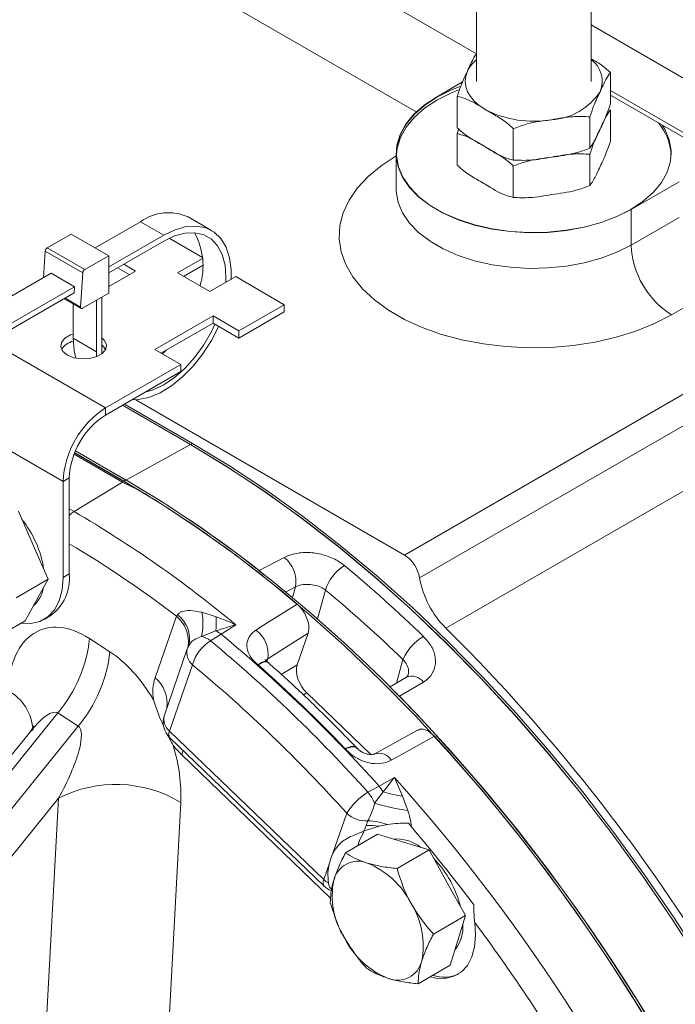
# Model space of a CAD drawing. Units: millimetres. Extents: x 11 to 1180, y 5 to 832.
# Drawn here: x 949 to 972, y 662 to 696 of the extents above; entities that cross this region are included whole.
import ezdxf

# ---------------------------------------------------------------- set-up
doc = ezdxf.new("R2010")
doc.units = ezdxf.units.MM

msp = doc.modelspace()

# ---------------------------------------------------------------- linework, layer by layer
at = {"color": 8, "linetype": 'Continuous', "lineweight": 15}
for p, q in [((930.82389878, 714.38059426), (965.03296162, 694.63212264)), ((962.93835813, 692.61623737), (930.6567976, 711.25198559)), ((950.76521633, 686.16204571), (951.29870644, 685.85406754)), ((952.16711387, 682.35700954), (948.17055575, 684.66418004)), ((952.75418813, 679.78113476), (951.07663694, 680.75037699)), ((950.90987457, 678.86121876), (951.07905653, 678.76347015)), ((958.65403027, 675.78423759), (958.75591951, 676.15187301)), ((959.7970361, 676.04128993), (959.52061455, 675.0439094)), ((957.79452894, 673.6602021), (957.76235458, 673.56724386)), ((958.25894322, 673.118294), (958.81122819, 673.44803552)), ((962.25370488, 672.81128581), (962.48218999, 673.63570276)), ((959.14665121, 672.48010054), (959.02653704, 672.40838642)), ((959.97196791, 665.36575156), (954.81207054, 670.32938864))]:
    msp.add_line(p, q, dxfattribs=at)
at = {"color": 7, "linetype": 'Continuous', "lineweight": 15}
for p, q in [((965.03391329, 699.17042443), (965.03390647, 693.67429216)), ((969.00265647, 693.67428724), (969.00266329, 699.17041951)), ((969.0026589, 695.63418502), (1022.05451847, 665.00799839)), ((969.67422061, 693.9814182), (969.67421926, 692.89256181)), ((964.5490698, 693.65692616), (963.64178487, 693.13316172)), ((969.67421984, 693.35825051), (1039.67520928, 652.94753948)), ((1039.68228035, 652.94345744), (969.67421984, 693.35825051)), ((964.36234206, 693.15975998), (964.36234071, 692.07090359)), ((1039.68228035, 652.7832113), (969.67421964, 693.19800449)), ((969.67421901, 692.68516059), (969.67421765, 691.5963042)), ((968.96256383, 692.44817549), (968.96256248, 691.35931909)), ((964.41906617, 692.01983605), (964.36234045, 691.86350237)), ((966.30662455, 692.03734638), (966.3066232, 690.94848998)), ((964.36234045, 691.86350237), (964.3623391, 690.77464598)), ((962.24321975, 691.18398735), (962.24321975, 689.94896937)), ((968.96256222, 691.15191787), (968.96256087, 690.06306148)), ((966.30662295, 690.74108877), (966.3066216, 689.65223237)), ((970.39465463, 689.23481298), (972.06165886, 690.19715405)), ((970.39465463, 687.99979501), (970.39465463, 689.23481298)), ((953.38079883, 688.81254623), (951.80934805, 687.905367)), ((954.18902188, 688.34596765), (953.38079883, 688.81254623)), ((955.83988791, 688.50944312), (955.03166486, 688.97602169)), ((970.39465463, 687.99979501), (972.06165886, 688.96213607)), ((950.14273449, 687.90243589), (950.97858115, 688.3849599)), ((950.97858115, 688.3849599), (952.28071829, 687.63324997)), ((954.18902162, 688.13856644), (952.28071755, 687.03692595)), ((954.18902188, 688.34596765), (952.28071781, 687.24432716)), ((955.52786223, 687.57263504), (954.37644558, 688.23733563)), ((950.01410361, 686.86899445), (950.07559698, 687.79210505)), ((950.07559698, 687.79210505), (951.37773411, 687.04039512)), ((950.14273449, 687.90243589), (951.44487163, 687.15072597)), ((951.44487163, 687.15072597), (952.28071829, 687.63324997)), ((952.28071829, 687.63324997), (952.28071668, 686.33699236)), ((954.66048198, 687.03652465), (955.53032178, 687.53867248)), ((953.20119036, 687.10132835), (952.28071697, 686.56995037)), ((952.58207199, 687.21089416), (952.98652766, 686.97740621)), ((952.79673469, 687.3348163), (953.20119036, 687.10132835)), ((954.87514437, 686.91260233), (955.53528975, 687.29369615)), ((950.28081441, 687.02296332), (938.04055218, 679.95681034)), ((950.28081441, 687.02296332), (951.08903747, 686.55638475)), ((951.29870644, 685.85406754), (951.37773411, 687.04039512)), ((955.78301399, 686.38849886), (954.66048198, 687.03652465)), ((956.68103961, 686.90691801), (955.78301399, 686.38849886)), ((958.36483763, 685.93487931), (956.68103961, 686.90691801)), ((951.08903747, 686.55638475), (938.84877523, 679.49023177)), ((951.0746688, 686.34068882), (951.08903747, 686.55638475)), ((973.45819476, 686.54326495), (971.79119052, 685.58092389)), ((951.0746688, 686.34068882), (938.87242044, 679.29648078)), ((950.73172422, 686.14271113), (951.31822263, 685.80413183)), ((952.28071668, 686.33699236), (951.36584376, 685.80884747)), ((951.85415194, 684.30186203), (951.85415416, 686.09074306)), ((952.03375706, 684.40554586), (952.03375928, 686.19442689)), ((951.04592889, 684.76844061), (951.04593037, 685.96132326)), ((956.79329281, 685.0276458), (958.36483763, 685.93487931)), ((958.36483763, 685.93487931), (958.36483732, 685.68703486)), ((953.87470957, 684.37962334), (955.8952672, 685.54606643)), ((955.8952672, 685.54606643), (955.89526689, 685.29822198)), ((955.8952672, 685.54606643), (956.79329281, 685.0276458)), ((956.7932925, 684.77980134), (958.36483732, 685.68703486)), ((954.08937197, 684.25570103), (955.89526689, 685.29822198)), ((955.89526689, 685.29822198), (956.7932925, 684.77980134)), ((962.53512472, 677.25562413), (976.04086424, 685.0523216)), ((951.85415194, 684.30186203), (951.04592889, 684.76844061)), ((956.79329281, 685.0276458), (956.7932925, 684.77980134)), ((952.03375706, 684.40554586), (952.03909949, 684.23349775)), ((954.77273518, 683.86120271), (953.87470957, 684.37962334)), ((954.14072459, 684.2260557), (954.26508201, 684.35713628)), ((951.85415194, 684.30186203), (951.85887067, 684.13325301)), ((976.56098742, 684.25922691), (963.0552479, 676.46252944)), ((952.16711387, 682.35700954), (954.77273518, 683.86120271)), ((954.77273518, 683.86120271), (954.77273487, 683.61335825)), ((952.16711356, 682.10916509), (954.77273487, 683.61335825)), ((950.69524778, 679.80766757), (946.20511972, 682.39977076)), ((952.16711387, 682.35700954), (952.16711356, 682.10916509)), ((952.75512053, 682.44861428), (955.11839579, 681.08351922)), ((955.17948446, 681.12785461), (952.82336712, 682.4880122)), ((962.53512472, 677.25562413), (953.213336, 682.63697821)), ((977.4750068, 682.52202555), (963.96926728, 674.72532808)), ((955.11839579, 681.08351922), (952.87334911, 679.85534877)), ((955.17948446, 681.12785461), (955.11054155, 681.08805472)), ((951.09505801, 680.79688041), (953.34590829, 679.49640197)), ((952.79671229, 679.81999181), (951.09686059, 680.80130838)), ((952.8656552, 679.8597917), (951.12386776, 680.86531759)), ((951.12407025, 680.86578204), (952.87334911, 679.85534877)), ((950.69524778, 679.80766757), (950.9098759, 679.93156975)), ((950.90987177, 676.60104324), (950.9098759, 679.93156975)), ((950.69524365, 676.47714106), (950.69524778, 679.80766757)), ((952.75418813, 679.78113476), (951.07905653, 678.76347015)), ((952.8656552, 679.8597917), (952.79671229, 679.81999181)), ((949.14383184, 678.77130226), (949.66007034, 677.59593177)), ((949.66007034, 677.59593177), (950.17630885, 676.42056129)), ((957.49362734, 676.72095645), (958.36501615, 677.17524195)), ((950.69524365, 676.47714106), (950.90987177, 676.60104324)), ((950.17630885, 676.42056129), (949.06329583, 675.77803255)), ((950.17630885, 676.42056129), (949.77644949, 675.69645254)), ((949.77644949, 675.69645254), (949.37659013, 674.97234379)), ((950.03755061, 675.02348752), (950.25217873, 675.1473897)), ((953.88491595, 673.00489188), (954.62376014, 675.13956263)), ((954.62376014, 675.13956263), (954.65959971, 675.1825236)), ((955.50910319, 675.27075852), (956.00604124, 675.11512971)), ((949.37659013, 674.97234379), (948.26357711, 674.32981505)), ((956.68305117, 674.83696899), (956.17584244, 674.51521607)), ((955.9953968, 674.62462333), (955.49365336, 674.4295898)), ((956.17584244, 674.51521607), (955.81063849, 674.28354252)), ((959.19108585, 674.54552138), (958.81122819, 673.44803552)), ((951.60912596, 674.35878773), (952.31497046, 673.90254441)), ((955.05688261, 674.13087643), (955.0467093, 674.10487317)), ((955.00357385, 674.00330861), (954.2084858, 671.7061379)), ((955.05667975, 674.10553336), (955.02246665, 674.04867674)), ((955.18199156, 673.45184645), (954.38690351, 671.15467575)), ((957.80594755, 673.53558647), (957.79779998, 673.54533647)), ((962.60243684, 673.01906249), (962.01915621, 672.67154025)), ((963.19036682, 672.85228613), (962.36292702, 672.35862739)), ((959.14665121, 672.48010054), (961.36827726, 670.34297557)), ((950.51543277, 671.78496448), (932.81737647, 649.86814686)), ((951.22127727, 671.32872116), (950.51543277, 671.78496448)), ((933.52322097, 649.41190354), (951.22127727, 671.32872116)), ((949.52504536, 671.09683427), (933.89063433, 651.73558184)), ((954.38690351, 671.15467575), (959.73567567, 666.00934786)), ((962.98420773, 671.18347706), (961.50963038, 670.3619934)), ((954.39728247, 670.920319), (959.74605463, 665.77499111)), ((960.87922596, 670.57196243), (960.87301272, 670.5814117)), ((961.65216748, 669.24718686), (962.18550189, 669.54380782)), ((961.26815209, 669.03360925), (961.65216748, 669.24718686)), ((961.4970987, 668.65448968), (961.79529239, 669.04533081)), ((950.53559581, 668.82638412), (937.79401329, 653.04753611)), ((950.09059157, 660.4946408), (950.53559581, 668.82638412)), ((954.77444965, 668.68226632), (954.32944541, 660.350523)), ((962.46580919, 668.90106352), (962.65052919, 668.40096161)), ((960.03843004, 666.88406667), (960.53076372, 668.30651856)), ((961.14000277, 667.68986046), (961.20561932, 667.87943997)), ((961.14000277, 667.68986046), (961.65602752, 667.85659993)), ((961.65602752, 667.85659993), (961.9475241, 667.91021073)), ((962.77513116, 667.83092525), (962.67046499, 667.96201814)), ((961.60148515, 667.57513733), (960.48847213, 666.93260859)), ((961.60148515, 667.57513733), (962.49534144, 667.30346305)), ((962.49534144, 667.30346305), (963.38919773, 667.03178878)), ((963.38919773, 667.03178878), (962.27618471, 666.38926004)), ((963.38919773, 667.03178878), (964.01936943, 665.89626267)), ((959.73567567, 666.00934786), (959.93235824, 666.57760372)), ((964.01936943, 665.89626267), (964.64954112, 664.76073657)), ((964.64954112, 664.76073657), (963.53652811, 664.11820783)), ((964.64954112, 664.76073657), (964.38585653, 663.89688475)), ((964.38585653, 663.89688475), (964.12217195, 663.03303292)), ((964.12217195, 663.03303292), (963.00915893, 662.39050418))]:
    msp.add_line(p, q, dxfattribs=at)
at = {"color": 7, "linetype": 'Continuous', "lineweight": 15, "flags": 128}
for points in [[(965.33448344, 692.70225379), (965.12910883, 692.83744621), (964.95605847, 692.98695724), (964.81829333, 693.14822873), (964.71817059, 693.31850126), (964.65740339, 693.49486143), (964.63703147, 693.67429167), (964.65740339, 693.85372188), (964.71817058, 694.03008195)], [(964.45702684, 693.50190335), (964.14054394, 693.37466972), (963.6506237, 693.12805917)], [(964.41258859, 693.38327072), (964.14054394, 693.27260212), (963.6506237, 693.02599157)], [(963.64178487, 693.13316172), (963.21347534, 692.84959446), (962.856041, 692.5350001), (962.57614018, 692.19523892), (962.37898689, 691.83664004), (962.26825374, 691.46588347), (962.24600346, 691.08987571), (962.31265055, 690.71562108), (962.46695348, 690.35009122), (962.7060379, 690.00009527), (963.0254501, 689.67215299), (963.41924005, 689.37237332), (963.88007218, 689.1063406), (964.39936206, 688.8790105), (964.96743631, 688.69461776), (965.57371277, 688.55659726), (966.20689766, 688.46752008), (966.85519594, 688.42904553), (967.50653106, 688.44189034), (968.14876985, 688.50581523), (968.76994864, 688.6196294), (969.35849603, 688.78121271), (969.90344851, 688.98755516), (970.39465463, 689.23481298)], [(963.6506237, 693.02599157), (963.2234354, 692.74316663), (962.86693676, 692.42939581), (962.58776866, 692.09052406), (962.39113148, 691.73286392), (962.2806882, 691.36307792), (962.25654029, 691.13295355)], [(963.6506237, 693.12805917), (963.2234354, 692.84523423), (962.86693676, 692.53146341), (962.58776866, 692.19259166), (962.39113148, 691.83493152), (962.2806882, 691.46514552), (962.25849618, 691.09012208), (962.32496879, 690.71684717), (962.47886779, 690.3522742), (962.71732633, 690.00319447), (963.03590238, 689.67611067), (963.42866146, 689.37711577), (963.88828723, 689.11177946), (964.40621771, 688.88504447), (964.97280485, 688.70113443), (965.5774942, 688.56347525), (966.20902154, 688.47463125), (966.85562271, 688.43625742), (967.50525275, 688.44906861), (968.1458103, 688.51282615), (968.76536296, 688.62634238), (969.35236965, 688.78750269), (969.89589555, 688.99330498), (970.38581579, 689.23991554), (970.81300409, 689.52274047), (971.16950273, 689.83651129), (971.44867083, 690.17538304), (971.64530801, 690.53304318), (971.75575129, 690.90282918), (971.77794331, 691.27785262), (971.7114707, 691.65112753), (971.5575717, 692.01570051), (971.4694354, 692.1616485)], [(971.79119052, 685.58092389), (971.20480931, 685.27967498), (970.56181166, 685.01976169), (969.87089301, 684.80469892), (969.14139685, 684.637395), (968.38318836, 684.52011245), (967.60652101, 684.4544373), (966.82189789, 684.44125771), (966.0399297, 684.4807519), (965.27119119, 684.57238578), (964.52607825, 684.71492015), (963.81466725, 684.9064275), (963.1465788, 685.14431801), (962.53084765, 685.42537461), (961.97580051, 685.7457965), (961.48894345, 686.10125053), (961.07686036, 686.48692978), (960.74512396, 686.89761861), (960.49822042, 687.32776315), (960.33948869, 687.77154645), (960.27107533, 688.22296708), (960.29390553, 688.67592036), (960.40767055, 689.12428088), (960.6108319, 689.56198532), (960.90064218, 689.98311449), (961.27318221, 690.38197334), (961.72341401, 690.75316798), (962.24524897, 691.09167865)], [(956.51859174, 686.81313885), (956.52021213, 687.14669917), (956.46534589, 687.56381167), (956.34615527, 687.92683674), (956.16600836, 688.22551604), (955.92999574, 688.45140948), (955.64478666, 688.59813378), (955.31844053, 688.66154282), (954.96017924, 688.63984478), (954.58012652, 688.5336528), (954.18902188, 688.34596765)], [(956.33854438, 686.70919972), (956.34428, 686.89395779), (956.31153727, 687.30723363), (956.21430289, 687.67014772), (956.05553126, 687.9716731), (955.84004659, 688.20264808), (955.57439627, 688.35605461), (955.26665194, 688.42723149), (954.92616427, 688.41401605), (954.5632788, 688.31680985), (954.18902162, 688.13856644)], [(951.36584376, 685.80884747), (951.35204555, 685.80253157), (951.33883267, 685.79978287), (951.32676561, 685.80071797), (951.31635628, 685.80529721), (951.30804624, 685.81332633), (951.302188, 685.82446473), (951.29903009, 685.83823992), (951.29870644, 685.85406754)], [(953.0811354, 682.63681866), (953.29550068, 682.64295811), (953.66945858, 682.72120206), (954.05809818, 682.88220086), (954.45043732, 683.12140501), (954.83538931, 683.43205509), (955.20207617, 683.80537276), (955.54013608, 684.23080883), (955.84001617, 684.69634134), (956.09148602, 685.18494676)], [(953.54021014, 682.90183687), (953.81475827, 682.9826938), (954.18901544, 683.16093721), (954.56327272, 683.414802), (954.92615847, 683.7365746), (955.26664659, 684.11647813), (955.57439154, 684.5429694), (955.84004262, 685.00308969), (955.96253308, 685.25938992)], [(951.04592908, 684.91784623), (950.94986284, 684.88458486), (950.7549372, 684.77205669), (950.63843551, 684.62782778), (950.61440959, 684.46929427), (950.68575733, 684.31557764), (950.84387313, 684.18521839), (951.06968589, 684.09393977), (951.33595926, 684.05275132), (951.61057675, 684.06662098), (951.86041543, 684.13387586), (952.05534107, 684.24640404), (952.17184276, 684.39063295), (952.19586868, 684.54916645), (952.12452094, 684.70288308), (952.03375754, 684.78900817)], [(951.04592889, 684.76844061), (951.07891762, 684.33585198), (951.13619279, 684.07811278)], [(952.16931112, 684.38530719), (952.12452063, 684.45503863), (952.03375723, 684.54116372)], [(977.59222625, 653.82754234), (977.05415085, 655.07984929), (976.29866968, 656.72302305), (975.49344185, 658.35123843), (974.64035791, 659.96067261), (973.74142079, 661.54754688), (972.79874106, 663.10813549), (971.814532, 664.63877439), (970.79110438, 666.13586987), (969.73086107, 667.59590697), (968.63629136, 669.01545772), (967.50996515, 670.39118924), (966.35452688, 671.7198715), (965.17268937, 672.99838494), (963.96722738, 674.22372781), (962.74097118, 675.39302317), (961.49679984, 676.50352569), (960.23763448, 677.55262807), (958.96643145, 678.53786717), (957.68617535, 679.45692979), (956.39987203, 680.3076581), (955.11054155, 681.08805472)], [(955.11839579, 681.08351922), (956.40761474, 680.30275341), (957.69378882, 679.45167858), (958.97389878, 678.53229261), (960.24493958, 677.54675376), (961.50392746, 676.49737555), (962.74790698, 675.38662138), (963.97395792, 674.21709872), (965.17920214, 672.99155302), (966.36081036, 671.71286122), (967.51600876, 670.38402503), (968.64208554, 669.00816386), (969.73639725, 667.58850753), (970.79637503, 666.12838865), (971.81953057, 664.63123483), (972.80346206, 663.10056061), (973.74585972, 661.53995923), (974.64451129, 659.95309417), (975.49730721, 658.34369056), (976.30224554, 656.71552645), (977.05743671, 655.07242394), (977.59222624, 653.82754233)], [(977.66116916, 653.86734223), (977.12309376, 655.11964918), (976.36761259, 656.76282294), (975.56238476, 658.39103832), (974.70930082, 660.00047251), (973.8103637, 661.58734678), (972.86768397, 663.14793538), (971.88347491, 664.67857428), (970.86004729, 666.17566976), (969.79980398, 667.63570686), (968.70523427, 669.05525762), (967.57890806, 670.43098913), (966.4234698, 671.75967139), (965.24163228, 673.03818484), (964.0361703, 674.2635277), (962.80991409, 675.43282307), (961.56574275, 676.54332559), (960.30657739, 677.59242797), (959.03537436, 678.57766706), (957.75511826, 679.49672968), (956.46881494, 680.34745799), (955.17948446, 681.12785461)], [(975.29044428, 652.58898063), (974.82136498, 653.68031204), (974.06474941, 655.33136392), (973.25797572, 656.96752212), (972.40294657, 658.58492798), (971.50167844, 660.17976708), (970.55629683, 661.74827821), (969.5690313, 663.28676225), (968.54221018, 664.7915909), (967.47825508, 666.25921525), (966.37967518, 667.68617409), (965.24906135, 669.06910215), (964.08907997, 670.40473798), (962.90246669, 671.68993167), (961.69201998, 672.92165228), (960.46059451, 674.09699496), (959.21109443, 675.21318782), (957.9464665, 676.26759849), (956.66969317, 677.25774028), (955.38378554, 678.18127809), (954.09177624, 679.03603387), (952.79671229, 679.81999181)], [(975.36157493, 652.62355385), (974.89030789, 653.72011193), (974.13369232, 655.37116382), (973.32691863, 657.00732202), (972.47188948, 658.62472788), (971.57062135, 660.21956697), (970.62523974, 661.7880781), (969.63797421, 663.32656214), (968.61115309, 664.8313908), (967.54719799, 666.29901514), (966.4486181, 667.72597399), (965.31800426, 669.10890204), (964.15802288, 670.44453788), (962.9714096, 671.72973157), (961.76096289, 672.96145218), (960.52953742, 674.13679485), (959.28003734, 675.25298772), (958.01540941, 676.30739839), (956.73863608, 677.29754018), (955.45272845, 678.22107798), (954.16071915, 679.07583377), (952.8656552, 679.8597917)], [(949.2357877, 674.89106028), (949.57270885, 674.87998282), (949.8932765, 674.95412487), (950.16999637, 675.11392287), (950.39446049, 675.35452144), (950.55984862, 675.66861011), (950.66113552, 676.04664546), (950.69524365, 676.47714106)], [(957.38392584, 674.65493419), (957.64307417, 674.81940265), (958.80708404, 675.55812651)], [(959.19108585, 674.54552138), (958.40787198, 674.04902251), (957.79452894, 673.6602021)], [(957.46062032, 673.44611717), (957.46107331, 673.44804252), (957.4614395, 673.44960039)], [(963.57251665, 670.97395044), (962.47774438, 670.36480426), (962.07604105, 670.14128684)], [(960.48457893, 670.54144817), (960.48244145, 670.54159421), (960.47979974, 670.54177434)], [(961.13027848, 667.64866775), (960.9898577, 667.3904661), (960.91924929, 667.18129096)], [(963.42627511, 662.63130023), (963.6188876, 662.59089505), (963.95009785, 662.58081204), (964.24937074, 662.6522903), (964.50777457, 662.8031966), (964.71759735, 663.02902717), (964.87257699, 663.32304219), (964.96808818, 663.67646685), (965.00128041, 664.07875333), (964.97116307, 664.5178955)]]:
    msp.add_lwpolyline(points, dxfattribs=at)
at = {"color": 8, "linetype": 'Continuous', "lineweight": 15, "flags": 128}
for points in [[(962.24322347, 689.94552595), (962.24600346, 689.85485774), (962.31265055, 689.4806031), (962.46695348, 689.11507324), (962.7060379, 688.76507729), (963.0254501, 688.43713501), (963.41924005, 688.13735535), (963.88007218, 687.87132262), (964.39936206, 687.64399252), (964.96743631, 687.45959978), (965.57371277, 687.32157929), (966.20689766, 687.2325021), (966.85519594, 687.19402756), (967.50653106, 687.20687237), (968.14876985, 687.27079726), (968.76994864, 687.38461142), (969.35849603, 687.54619473), (969.90344851, 687.75253718), (970.39465463, 687.99979501)], [(950.90987428, 678.6283918), (950.97758454, 678.69044613), (951.07905653, 678.76347015)], [(958.75591951, 676.15187301), (958.58341478, 676.06183635), (958.40847213, 675.97052597)], [(954.81207054, 670.32938864), (954.84985338, 670.46259834), (954.85366097, 670.48129918)]]:
    msp.add_lwpolyline(points, dxfattribs=at)
at = {"color": 8, "linetype": 'Continuous', "lineweight": 15}
for centre, radius, start, end in [((965.84510477, 693.47493699), 1.25625101, 130.220334666, 153.774439679), ((968.46549391, 693.67963599), 0.92620558, 337.050985236, 54.552171031), ((930.87082792, 643.99997568), 39.16472475, 52.664012771, 59.225497495), ((953.88925363, 674.24916027), 1.15426001, 351.700779265, 50.480257493), ((954.07301391, 674.35957248), 1.01060945, 346.839110697, 54.519363643), ((955.51657162, 673.86468839), 0.53139654, 164.878888902, 230.977606078), ((953.14972233, 672.11405065), 1.15503583, 351.873691877, 50.467817226), ((962.78391957, 672.55166116), 0.505544, 36.48813998, 111.298752242), ((948.0111588, 671.10981561), 1.6392405, 2.264151033, 62.235843155), ((954.72192378, 671.56766011), 0.53178442, 164.906075486, 230.950419494), ((954.59225099, 671.04636178), 0.23216267, 152.189842909, 212.881762658), ((961.64514543, 669.88198316), 0.50290102, 31.038621068, 105.684370709), ((914.56513684, 626.92140897), 63.90906079, 23.2397535508, 41.8299938506), ((959.94102314, 665.90103389), 0.23216267, 152.189842909, 212.881762658)]:
    msp.add_arc(centre, radius, start, end, dxfattribs=at)
at = {"color": 7, "linetype": 'Continuous', "lineweight": 15}
for centre, radius, start, end in [((967.50440623, 694.51636619), 2.17380659, 273.433467379, 326.561156089), ((967.01424249, 695.94876346), 3.655327, 242.642746567, 279.771058181), ((969.95085548, 691.0437781), 1.83121632, 2.791258878, 40.613422342), ((954.34886528, 687.45389231), 1.66826051, 65.839862619, 125.470586354), ((953.16914433, 687.28296797), 2.3789449, 342.929261489, 28.779229264), ((950.22281893, 687.77811127), 0.14788553, 122.787849791, 174.570220413), ((973.42670643, 688.13777019), 3.03518949, 182.605478486, 237.39452166), ((951.52495607, 687.02640134), 0.14788553, 122.787849792, 174.570220414), ((951.19870795, 684.02252014), 0.66535025, 103.135880635, 146.957560915), ((953.89084992, 679.66224523), 3.19890929, 122.605467914, 177.394437153), ((953.63949335, 679.80735298), 2.73244235, 122.605467914, 177.394437153), ((932.64039148, 645.05830509), 40.2517928, 51.87026457, 59.823873276), ((931.45273076, 643.38168148), 42.23250239, 49.630940968, 58.775252961), ((930.31949823, 643.17261413), 41.20277045, 50.219436604, 59.745694143), ((946.46843852, 676.23702607), 3.59233334, 8.633753148, 38.789699516), ((961.8970241, 676.27004877), 1.17410867, 9.435528533, 57.079377418), ((957.68542316, 676.32931057), 1.08510208, 350.588641554, 51.222768994), ((961.19185537, 675.63647728), 1.45237532, 120.497599992, 163.815903879), ((928.50773996, 638.47186385), 49.96404683, 46.033799473, 50.252876496), ((949.3224445, 676.4436505), 1.5952109, 305.649724679, 5.662345748), ((966.23576291, 677.02688678), 3.23019735, 190.061954567, 225.439777265), ((948.98390932, 676.2798099), 1.038007, 311.153084418, 351.031166601), ((928.48609539, 638.39013101), 48.96922274, 46.033799473, 50.252876496), ((953.36686655, 674.88937894), 2.17592008, 347.80098948, 10.094533014), ((950.21239368, 674.99548855), 5.79488275, 356.330634314, 1.18301282), ((955.6841675, 673.90780383), 0.78146905, 51.011270342, 66.530437723), ((922.63039367, 634.16295029), 52.47477953, 41.958515061, 50.262740272), ((956.75104151, 673.81158381), 1.05441094, 351.745524259, 53.113951136), ((919.131491, 629.55105308), 63.6485766, 22.5921285817, 45.2141920557), ((946.88630203, 674.84637169), 4.74792628, 319.850196989, 354.105670722), ((956.57893353, 673.04938499), 1.45376136, 121.903333474, 163.928214696), ((955.39627631, 673.80121954), 0.63587065, 49.33422658, 81.191077715), ((922.26799037, 633.9530137), 52.4562751, 41.971340457, 50.249914876), ((964.05614165, 672.94724836), 1.71793285, 120.104036463, 156.375188946), ((947.59214653, 674.39012837), 4.74792628, 319.850196989, 354.105670722), ((955.71232165, 673.75799949), 0.75, 151.963989542, 160.90843288), ((922.30768366, 633.92490698), 51.41107919, 41.971340457, 50.249914876), ((922.56484954, 634.14913145), 52.55442803, 43.82637048, 48.394884853), ((955.51785461, 672.49794224), 1.70982063, 162.752921453, 188.714463242), ((916.84502404, 628.22954598), 63.3975971, 22.6250374011, 44.1124380807), ((954.91723359, 671.46082879), 0.75, 160.90843288, 226.110627666), ((916.36064618, 627.95608086), 63.87094657, 22.6800437736, 42.3387298001), ((957.00948193, 672.60461261), 3.16310937, 217.966567824, 225.996701546), ((952.52505155, 664.93155777), 4.37351191, 59.047780853, 117.057693703), ((962.37307485, 667.17557632), 2.16174482, 120.738823634, 148.455423513), ((960.25791797, 668.16484962), 1.33240995, 21.560566264, 40.694171116), ((960.66656182, 668.39667969), 1.30183753, 29.884824532, 40.791843824), ((962.93235984, 672.69979709), 3.82727661, 252.716752108, 262.998145356), ((963.68226605, 675.84540736), 7.51560067, 253.097085787, 262.109555002), ((961.2047542, 669.02669936), 0.98636887, 226.897573774, 273.581884145), ((961.22651589, 666.01380601), 2.02884294, 69.183324529, 88.874209432), ((961.33198835, 665.91898081), 1.96452774, 80.505956378, 93.688120363), ((916.7766899, 628.70873297), 60.38544963, 37.1003002302, 40.3815384285), ((962.23916814, 666.01418486), 1.40137221, 52.067006292, 94.121260853), ((961.54491516, 666.19105966), 1.65823887, 155.29682118, 166.52004458), ((960.92009945, 665.77723763), 0.86321811, 68.231736133, 165.955236479), ((960.86474478, 664.15267158), 3.72831892, 14.215180697, 43.84187469), ((960.15856776, 663.87856338), 2.90891887, 26.39405043, 68.170717075), ((960.36131797, 666.66386449), 0.90543929, 226.292102447, 238.977549241), ((962.77111371, 665.44623602), 2.74221989, 168.632664688, 212.141418396), ((960.26600575, 666.3155009), 0.75, 226.110627666, 248.915233365), ((960.44231431, 663.71280984), 2.74221989, 348.632664688, 32.141418396), ((963.28878328, 664.36749728), 1.27366157, 321.727180441, 4.323949791), ((914.43321262, 626.90773953), 62.99689094, 30.9871010383, 36.6564866775), ((963.05486026, 665.28048247), 2.90891887, 206.39405043, 248.170717075), ((962.29332857, 663.38180822), 0.86321811, 248.231736133, 345.955236479), ((963.89268301, 663.87172089), 1.24802228, 252.368440718, 295.166267548)]:
    msp.add_arc(centre, radius, start, end, dxfattribs=at)
for centre, major_axis, ratio, start_param, end_param in [((951.42168828, 670.8494221), (-1.51293199, 3.80687093), 0.5726450838, 5.6057952395, 7.1765915663), ((952.12753278, 670.39317878), (-1.51293199, 3.80687093), 0.5726450838, 4.9810254506, 5.6057952395), ((959.31466279, 672.96419187), (-0.37522659, 0.64944751), 0.577698176, 0.4638507415, 2.0339618356), ((950.00621244, 669.16856661), (1.20605993, 2.16556483), 0.2537858015, 4.6956977605, 6.2664940873), ((952.12753278, 670.39317878), (-1.51293199, 3.80687093), 0.5726450838, 4.0349989127, 4.5566707741)]:
    msp.add_ellipse(centre, major_axis=major_axis, ratio=ratio, start_param=start_param, end_param=end_param, dxfattribs=at)
at = {"color": 8, "linetype": 'Continuous', "lineweight": 15}
msp.add_ellipse((949.30036794, 669.62480993), major_axis=(1.20605993, 2.16556483), ratio=0.2537858015, start_param=6.2664940873, end_param=7.2560639034, dxfattribs=at)
at = {"color": 7, "linetype": 'Continuous', "lineweight": 15}
for points, knots in [([(965.03296162, 694.63212264), (965.00355599, 694.59106726), (964.90058101, 694.44729628), (964.79418445, 694.20394302), (964.71817058, 694.03008195)], [0, 0, 0, 0, 0.2855609385, 1, 1, 1, 1]), ([(969.67422061, 693.9814182), (969.5853509, 694.06231407), (969.36654627, 694.26148642), (969.13823674, 694.38655578), (969.00265744, 694.46082696)], [0, 0, 0, 0, 0.4061601135, 1, 1, 1, 1]), ([(964.71817058, 694.03008195), (964.65088568, 693.89172288), (964.53076519, 693.6447171), (964.4137929, 693.30790738), (964.36234206, 693.15975998)], [0, 0, 0, 0, 0.5601451178, 1, 1, 1, 1]), ([(969.31839234, 693.31849745), (969.38567727, 693.47006494), (969.50579779, 693.74065106), (969.62276987, 693.90786731), (969.67422061, 693.9814182)], [0, 0, 0, 0, 0.5601451178, 1, 1, 1, 1]), ([(968.96256383, 692.44817549), (969.00556567, 692.57453317), (969.12206892, 692.91686927), (969.24244658, 693.16313158), (969.31839234, 693.31849745)], [0, 0, 0, 0, 0.3691041659, 1, 1, 1, 1]), ([(964.36234206, 693.15975998), (964.45137218, 693.13661364), (964.76756582, 693.05440856), (965.0974699, 692.84948056), (965.33448344, 692.70225379)], [0, 0, 0, 0, 0.2815683277, 1, 1, 1, 1]), ([(969.67421926, 692.89256181), (969.63121743, 692.76620413), (969.51471418, 692.42386803), (969.39433651, 692.17760571), (969.31839073, 692.02223984)], [0, 0, 0, 0, 0.3691041659, 1, 1, 1, 1]), ([(965.33448344, 692.70225379), (965.47504497, 692.62133137), (965.75703869, 692.45898529), (966.08783286, 692.24801232), (966.26458479, 692.07782482), (966.30662455, 692.03734638)], [0, 0, 0, 0, 0.4309976591, 0.8646649759, 1, 1, 1, 1]), ([(969.31839073, 692.02223984), (969.38567566, 692.17380733), (969.50579619, 692.44439345), (969.62276827, 692.6116097), (969.67421901, 692.68516059)], [0, 0, 0, 0, 0.5601451178, 1, 1, 1, 1]), ([(966.30662455, 692.03734638), (966.46710947, 692.09588232), (966.90190522, 692.25447155), (967.35116083, 692.31087613), (967.63459432, 692.34646155)], [0, 0, 0, 0, 0.3691041659, 1, 1, 1, 1]), ([(967.63459432, 692.34646155), (967.88570504, 692.39190835), (968.33400089, 692.47304234), (968.77054692, 692.45577195), (968.96256383, 692.44817549)], [0, 0, 0, 0, 0.5601451178, 1, 1, 1, 1]), ([(965.33448183, 691.40599618), (965.1939203, 691.4869186), (964.91192657, 691.64926468), (964.58113241, 691.86023765), (964.40438048, 692.03042515), (964.36234071, 692.07090359)], [0, 0, 0, 0, 0.43099765912, 0.86466497585, 1, 1, 1, 1]), ([(968.96256222, 691.15191787), (969.00556406, 691.27827556), (969.12206731, 691.62061166), (969.24244497, 691.86687397), (969.31839073, 692.02223984)], [0, 0, 0, 0, 0.3691041659, 1, 1, 1, 1]), ([(969.31839073, 692.02223984), (969.25110581, 691.87067235), (969.1309853, 691.60008624), (969.01401322, 691.43286998), (968.96256248, 691.35931909)], [0, 0, 0, 0, 0.5601451178, 1, 1, 1, 1]), ([(964.36234045, 691.86350237), (964.45137057, 691.84035603), (964.76756421, 691.75815095), (965.09746829, 691.55322295), (965.33448183, 691.40599618)], [0, 0, 0, 0, 0.2815683277, 1, 1, 1, 1]), ([(969.67421765, 691.5963042), (969.63121582, 691.46994652), (969.51471257, 691.12761042), (969.3943349, 690.8813481), (969.31838912, 690.72598223)], [0, 0, 0, 0, 0.3691041659, 1, 1, 1, 1]), ([(965.33448183, 691.40599618), (965.47504336, 691.32507376), (965.75703708, 691.16272768), (966.08783125, 690.95175471), (966.26458318, 690.78156721), (966.30662295, 690.74108877)], [0, 0, 0, 0, 0.4309976591, 0.8646649759, 1, 1, 1, 1]), ([(966.3066232, 690.94848998), (966.21759309, 690.97163633), (965.90139945, 691.05384141), (965.57149537, 691.25876941), (965.33448183, 691.40599618)], [0, 0, 0, 0, 0.2815683277, 1, 1, 1, 1]), ([(968.96256248, 691.35931909), (968.80207756, 691.30078315), (968.36728182, 691.14219392), (967.9180262, 691.08578934), (967.63459271, 691.05020394)], [0, 0, 0, 0, 0.3691041659, 1, 1, 1, 1]), ([(966.30662295, 690.74108877), (966.46710787, 690.79962471), (966.90190361, 690.95821394), (967.35115922, 691.01461852), (967.63459271, 691.05020394)], [0, 0, 0, 0, 0.3691041659, 1, 1, 1, 1]), ([(967.63459271, 691.05020394), (967.38348199, 691.00475712), (966.93518615, 690.92362313), (966.49864011, 690.94089352), (966.3066232, 690.94848998)], [0, 0, 0, 0, 0.5601451178, 1, 1, 1, 1]), ([(967.63459271, 691.05020394), (967.88570344, 691.09565074), (968.33399928, 691.17678473), (968.77054532, 691.15951434), (968.96256222, 691.15191787)], [0, 0, 0, 0, 0.5601451178, 1, 1, 1, 1]), ([(965.33448022, 690.10973857), (965.19391869, 690.19066099), (964.91192497, 690.35300707), (964.5811308, 690.56398004), (964.40437887, 690.73416754), (964.3623391, 690.77464598)], [0, 0, 0, 0, 0.4309976591, 0.8646649759, 1, 1, 1, 1]), ([(969.31838912, 690.72598223), (969.25110421, 690.57441474), (969.1309837, 690.30382863), (969.01401161, 690.13661237), (968.96256087, 690.06306148)], [0, 0, 0, 0, 0.5601451178, 1, 1, 1, 1]), ([(966.3066216, 689.65223237), (966.21759148, 689.67537872), (965.90139784, 689.7575838), (965.57149376, 689.9625118), (965.33448022, 690.10973857)], [0, 0, 0, 0, 0.2815683277, 1, 1, 1, 1]), ([(968.96256087, 690.06306148), (968.80207595, 690.00452554), (968.36728021, 689.84593631), (967.9180246, 689.78953173), (967.6345911, 689.75394632)], [0, 0, 0, 0, 0.3691041659, 1, 1, 1, 1]), ([(967.6345911, 689.75394632), (967.38348038, 689.70849951), (966.93518454, 689.62736552), (966.4986385, 689.64463591), (966.3066216, 689.65223237)], [0, 0, 0, 0, 0.5601451178, 1, 1, 1, 1]), ([(953.34590829, 679.49640197), (953.15370087, 679.58996077), (952.95648507, 679.68595745), (952.75919831, 679.77877755), (952.75418813, 679.78113476)], [0, 0, 0, 0, 0.9746045473, 1, 1, 1, 1]), ([(960.45477159, 676.88791709), (960.38026003, 676.94381066), (960.18048528, 677.09366827), (959.77167594, 677.26711997), (959.26536043, 677.35835627), (958.76342084, 677.33683118), (958.49762155, 677.22902547), (958.36501615, 677.17524195)], [0, 0, 0, 0, 0.1307971915, 0.3506835322, 0.5685782226, 0.7847666936, 1, 1, 1, 1]), ([(957.6593828, 676.55528918), (957.65678979, 676.55915001), (957.6104162, 676.62819742), (957.55034223, 676.6759109), (957.49362734, 676.72095645)], [0, 0, 0, 0, 0.0559155332, 1, 1, 1, 1]), ([(958.75591951, 676.15187301), (958.8217836, 676.17805129), (958.95355082, 676.23042336), (959.2036947, 676.24715511), (959.45627358, 676.21150876), (959.6604101, 676.13539448), (959.75995902, 676.06682769), (959.7970361, 676.04128993)], [0, 0, 0, 0, 0.2168150258, 0.4337586263, 0.6514438511, 0.870179964, 1, 1, 1, 1]), ([(958.80708404, 675.55812651), (958.86388717, 675.50320913), (958.97749251, 675.39337529), (959.1118693, 675.17144178), (959.19835857, 674.93882257), (959.23022218, 674.71633231), (959.20383861, 674.60118092), (959.19108585, 674.54552138)], [0, 0, 0, 0, 0.2025522873, 0.4051012592, 0.6077253317, 0.8103902641, 1, 1, 1, 1]), ([(954.65959971, 675.1825236), (954.68068814, 675.2054696), (954.72314123, 675.25166216), (954.86673898, 675.31486371), (955.13342133, 675.34872705), (955.37105742, 675.29940836), (955.50910319, 675.27075852)], [0, 0, 0, 0, 0.1241322637, 0.2498904444, 0.5642520291, 1, 1, 1, 1]), ([(956.68305117, 674.83696899), (956.68157884, 674.83657453), (956.45377348, 674.77554138), (956.2238421, 674.69983772), (955.9953968, 674.62462333)], [0, 0, 0, 0, 0.0064631178, 1, 1, 1, 1]), ([(956.00604124, 675.11512971), (956.23106467, 675.02852685), (956.45753866, 674.94136572), (956.68161597, 674.83763339), (956.68305117, 674.83696899)], [0, 0, 0, 0, 0.9935950555, 1, 1, 1, 1]), ([(957.4614395, 673.44960039), (957.44245909, 673.46471908), (957.3299848, 673.55430962), (957.1659571, 673.745202), (957.05604795, 674.02845172), (957.07591073, 674.30524902), (957.20000373, 674.51971277), (957.33297928, 674.61747776), (957.38392584, 674.65493419)], [0, 0, 0, 0, 0.0425081911, 0.251895526, 0.4605193998, 0.6675208013, 0.8726181636, 1, 1, 1, 1]), ([(963.19036682, 672.85228613), (963.25272727, 672.89563503), (963.42351033, 673.01435224), (963.59358548, 673.29412727), (963.63039588, 673.67458661), (963.50562827, 674.07894278), (963.29833414, 674.31512645), (963.19447517, 674.43345971)], [0, 0, 0, 0, 0.1244861136, 0.3409231574, 0.5592793855, 0.7791891871, 1, 1, 1, 1]), ([(957.77884953, 673.53936267), (957.7689248, 673.55036669), (957.74048977, 673.58189397), (957.64080775, 673.56641303), (957.5403916, 673.5139327), (957.47346366, 673.46794183), (957.46348955, 673.4527275), (957.4614395, 673.44960039)], [0, 0, 0, 0, 0.1882200059, 0.5392637084, 0.8904481365, 0.9774829692, 1, 1, 1, 1]), ([(957.78632987, 673.54925982), (957.77925514, 673.55432311), (957.7423922, 673.58070544), (957.71098085, 673.62171477), (957.70280986, 673.64651534), (957.704158, 673.63744525), (957.70419979, 673.63716407)], [0, 0, 0, 0, 0.0967203799, 0.5039624681, 0.9846222848, 1, 1, 1, 1]), ([(960.92038448, 670.528366), (960.72087149, 670.73488823), (960.14278336, 671.3332856), (959.1903352, 672.26616994), (958.32792939, 673.06557319), (957.85135851, 673.48833118), (957.74794482, 673.58006771)], [0, 0, 0, 0, 0.19252621672, 0.55784397382, 0.90405418371, 1, 1, 1, 1]), ([(962.66117923, 673.08170754), (962.66115268, 673.08135148), (962.65992492, 673.06488802), (962.66685869, 673.06982309), (962.61546161, 673.03525358), (962.59944574, 673.02448135)], [0, 0, 0, 0, 0.0149890365, 0.6930600891, 1, 1, 1, 1]), ([(962.36292702, 672.35862739), (962.3049234, 672.41688174), (962.24666577, 672.4753912), (962.18760812, 672.49968255), (962.18735062, 672.49978847)], [0, 0, 0, 0, 0.9956398713, 1, 1, 1, 1]), ([(953.82777271, 672.23888673), (953.8285334, 672.23652247), (953.9142195, 671.97020525), (954.02555056, 671.6453671), (954.1739292, 671.33399065), (954.19873947, 671.28192565)], [0, 0, 0, 0, 0.0074041825, 0.8340288746, 1, 1, 1, 1]), ([(949.66724494, 671.3296717), (949.66781293, 671.33088783), (949.66939168, 671.33426809), (949.62845658, 671.24705895), (949.57943957, 671.15338303), (949.5237634, 671.09607175), (949.52172686, 671.09397541)], [0, 0, 0, 0, 0.2120903589, 0.5895095113, 0.9849849892, 1, 1, 1, 1]), ([(962.98706906, 671.17811183), (963.01332586, 671.19411144), (963.08134418, 671.2355585), (963.23177068, 671.21506761), (963.40916864, 671.13176847), (963.51928894, 671.02537617), (963.57251665, 670.97395044)], [0, 0, 0, 0, 0.17637699307, 0.45690516674, 0.73748990144, 1, 1, 1, 1]), ([(954.32272365, 671.02053289), (954.35071725, 670.96589468), (954.41176375, 670.84674349), (954.47776974, 670.72674626), (954.51450112, 670.66095669), (954.51578184, 670.65866277)], [0, 0, 0, 0, 0.44976441768, 0.98081470189, 1, 1, 1, 1]), ([(960.48457893, 670.54144817), (960.48916752, 670.54213355), (960.51149235, 670.54546811), (960.59052217, 670.57974942), (960.71378232, 670.61139704), (960.83244368, 670.61303673), (960.86715105, 670.57300182), (960.88190314, 670.55598531)], [0, 0, 0, 0, 0.0210185838, 0.1022614855, 0.4300755469, 0.7577582475, 1, 1, 1, 1]), ([(962.07604105, 670.14128684), (961.97602894, 670.09913023), (961.77555997, 670.01462954), (961.40537141, 670.01873932), (961.03649823, 670.12104014), (960.71191844, 670.30368931), (960.5560236, 670.46672907), (960.48457893, 670.54144817)], [0, 0, 0, 0, 0.2039891669, 0.4088854848, 0.6153614615, 0.8237249412, 1, 1, 1, 1]), ([(961.50912342, 670.36704878), (961.49857282, 670.36151522), (961.4793379, 670.35142691), (961.39114235, 670.33797103), (961.27723929, 670.34630403), (961.14613728, 670.38305431), (961.02126951, 670.44640305), (960.93156972, 670.51411743), (960.90025455, 670.5516235), (960.89004704, 670.56384901)], [0, 0, 0, 0, 0.1751180926, 0.3192600306, 0.4650665686, 0.6171856241, 0.7699940446, 0.9250270932, 1, 1, 1, 1]), ([(961.79529239, 669.04533081), (961.92641476, 669.21416637), (962.0583901, 669.38410024), (962.18468562, 669.54278224), (962.18550189, 669.54380782)], [0, 0, 0, 0, 0.9935368822, 1, 1, 1, 1]), ([(962.18550189, 669.54380782), (962.18612881, 669.54248853), (962.28400986, 669.33650841), (962.37520156, 669.11808647), (962.46580919, 668.90106352)], [0, 0, 0, 0, 0.00640494447, 1, 1, 1, 1]), ([(961.26637755, 668.04225733), (961.28495519, 668.07925189), (961.33269527, 668.1743191), (961.41753072, 668.36831562), (961.47535179, 668.5428044), (961.49372001, 668.6371378), (961.4970987, 668.65448968)], [0, 0, 0, 0, 0.2266927173, 0.5825462392, 0.9232126771, 1, 1, 1, 1]), ([(962.65052919, 668.40096161), (962.66150025, 668.36724689), (962.71489465, 668.20316268), (962.75628533, 668.00996959), (962.7731115, 667.85011298), (962.77513116, 667.83092525)], [0, 0, 0, 0, 0.18538117365, 0.90222057494, 1, 1, 1, 1]), ([(961.20561932, 667.87943997), (961.21674473, 667.91087767), (961.23592887, 667.96508734), (961.25737052, 668.01942964), (961.26637755, 668.04225733)], [0, 0, 0, 0, 0.579927874, 1, 1, 1, 1]), ([(961.14000277, 667.68986046), (961.05687785, 667.65732997), (960.8543394, 667.57806766), (960.51770716, 667.43115254), (960.22903984, 667.22190873), (960.09899837, 666.99141964), (960.03843004, 666.88406667)], [0, 0, 0, 0, 0.1416071274, 0.3450335392, 0.6949417646, 1, 1, 1, 1]), ([(962.67046499, 667.96201814), (962.54995537, 667.96188376), (962.30753458, 667.96161343), (962.06798924, 667.92741088), (961.9475241, 667.91021073)], [0, 0, 0, 0, 0.4971092742, 1, 1, 1, 1]), ([(960.48847213, 666.93260859), (960.4059315, 666.76938707), (960.23933688, 666.4399514), (960.13521825, 666.1387115), (960.08268602, 665.98672331)], [0, 0, 0, 0, 0.49545796348, 1, 1, 1, 1]), ([(961.2402269, 666.57890085), (961.21920929, 666.58543836), (961.06004519, 666.6349462), (960.78856217, 666.74480863), (960.58911136, 666.86962735), (960.48847213, 666.93260859)], [0, 0, 0, 0, 0.07009003169, 0.53078443439, 1, 1, 1, 1]), ([(959.93235824, 666.57760372), (959.9102734, 666.46985008), (959.86555552, 666.25166815), (959.88489162, 666.01016578), (959.89467818, 665.88793432)], [0, 0, 0, 0, 0.4938705535, 1, 1, 1, 1]), ([(962.27618471, 666.38926004), (962.09130142, 666.41045295), (961.71814508, 666.45322733), (961.40049481, 666.53675675), (961.2402269, 666.57890085)], [0, 0, 0, 0, 0.4954579635, 1, 1, 1, 1]), ([(962.76425489, 665.17170048), (962.71868769, 665.2571784), (962.51190612, 665.64507276), (962.37945128, 666.06324099), (962.27618471, 666.38926004)], [0, 0, 0, 0, 0.2203639233, 1, 1, 1, 1]), ([(960.08268602, 665.98672331), (960.07660552, 665.96634518), (960.0305585, 665.81202379), (959.97235208, 665.53757645), (959.9648755, 665.31647081), (959.96110295, 665.20490494)], [0, 0, 0, 0, 0.0700900317, 0.5307844344, 1, 1, 1, 1]), ([(959.89467818, 665.88793432), (959.90445162, 665.84286393), (959.92383624, 665.75347138), (959.98120106, 665.69583602), (960.00964339, 665.66725955)], [0, 0, 0, 0, 0.5041851715, 1, 1, 1, 1]), ([(959.96110295, 665.20490494), (960.06436952, 664.8788859), (960.19682436, 664.46071766), (960.40360593, 664.0728233), (960.44917313, 663.98734538)], [0, 0, 0, 0, 0.77963607666, 1, 1, 1, 1]), ([(963.53652811, 664.11820783), (963.47976193, 664.18126286), (963.19065882, 664.50239428), (962.95424678, 664.87347913), (962.76425489, 665.17170048)], [0, 0, 0, 0, 0.1963527019, 1, 1, 1, 1]), ([(964.93896319, 665.13397091), (964.94120674, 664.94882697), (964.94380977, 664.73401655), (964.96784384, 664.54412109), (964.97116307, 664.5178955)], [0, 0, 0, 0, 0.8618945793, 1, 1, 1, 1]), ([(960.44917313, 663.98734538), (960.63916502, 663.68912404), (960.87557706, 663.31803918), (961.16468017, 662.99690776), (961.22144635, 662.93385274)], [0, 0, 0, 0, 0.8036472981, 1, 1, 1, 1]), ([(963.130742, 663.17232255), (963.13716184, 663.19289657), (963.18577867, 663.34870148), (963.30605614, 663.65898168), (963.45923623, 663.96420017), (963.53652811, 664.11820783)], [0, 0, 0, 0, 0.0700900317, 0.5307844344, 1, 1, 1, 1]), ([(961.22144635, 662.93385274), (961.32689545, 662.86680345), (961.53972702, 662.73147555), (961.82783735, 662.63089308), (961.97320112, 662.580145)], [0, 0, 0, 0, 0.49545796348, 1, 1, 1, 1]), ([(963.00915893, 662.39050418), (963.01226537, 662.50786933), (963.01853522, 662.74475147), (963.09311391, 663.02893833), (963.130742, 663.17232255)], [0, 0, 0, 0, 0.4954579635, 1, 1, 1, 1]), ([(961.97320112, 662.580145), (961.99455807, 662.57380339), (962.15629198, 662.52577907), (962.48984605, 662.4517495), (962.83500037, 662.41104363), (963.00915893, 662.39050418)], [0, 0, 0, 0, 0.07009003169, 0.53078443439, 1, 1, 1, 1])]:
    msp.add_open_spline(points, degree=3, knots=knots, dxfattribs=at)
at = {"color": 8, "linetype": 'Continuous', "lineweight": 15}
for points, knots in [([(955.49365336, 674.4295898), (955.49009287, 674.42873989), (955.41216388, 674.41013774), (955.27163524, 674.34845858), (955.12085862, 674.22892086), (955.07472669, 674.14022963), (955.05667975, 674.10553336)], [0, 0, 0, 0, 0.0182310997, 0.3990266482, 0.76489748, 1, 1, 1, 1]), ([(957.80364093, 673.53072211), (957.80362758, 673.53076109), (957.79382649, 673.55937561), (957.71943644, 673.56043557), (957.59995519, 673.5302896), (957.50183188, 673.47101315), (957.46062032, 673.44611717)], [0, 0, 0, 0, 0.0005012087, 0.3678709586, 0.7345072207, 1, 1, 1, 1]), ([(957.79452894, 673.6602021), (957.77702444, 673.64718575), (957.73180803, 673.6135628), (957.71128889, 673.57070186), (957.69871327, 673.54443356)], [0, 0, 0, 0, 0.38712726366, 1, 1, 1, 1]), ([(962.48218999, 673.63570276), (962.53170169, 673.57459273), (962.63069575, 673.45240889), (962.69040667, 673.25220618), (962.666881, 673.13582881), (962.65606786, 673.08233815)], [0, 0, 0, 0, 0.35093988928, 0.70167176054, 1, 1, 1, 1]), ([(960.47979974, 670.54177434), (960.52417701, 670.56340724), (960.62975154, 670.61487239), (960.76435533, 670.63166301), (960.8515197, 670.61754924), (960.86703453, 670.58125233), (960.86809527, 670.57877073)], [0, 0, 0, 0, 0.2588414176, 0.6157895507, 0.9737318105, 1, 1, 1, 1])]:
    msp.add_open_spline(points, degree=3, knots=knots, dxfattribs=at)

doc.saveas('drawing.dxf')
